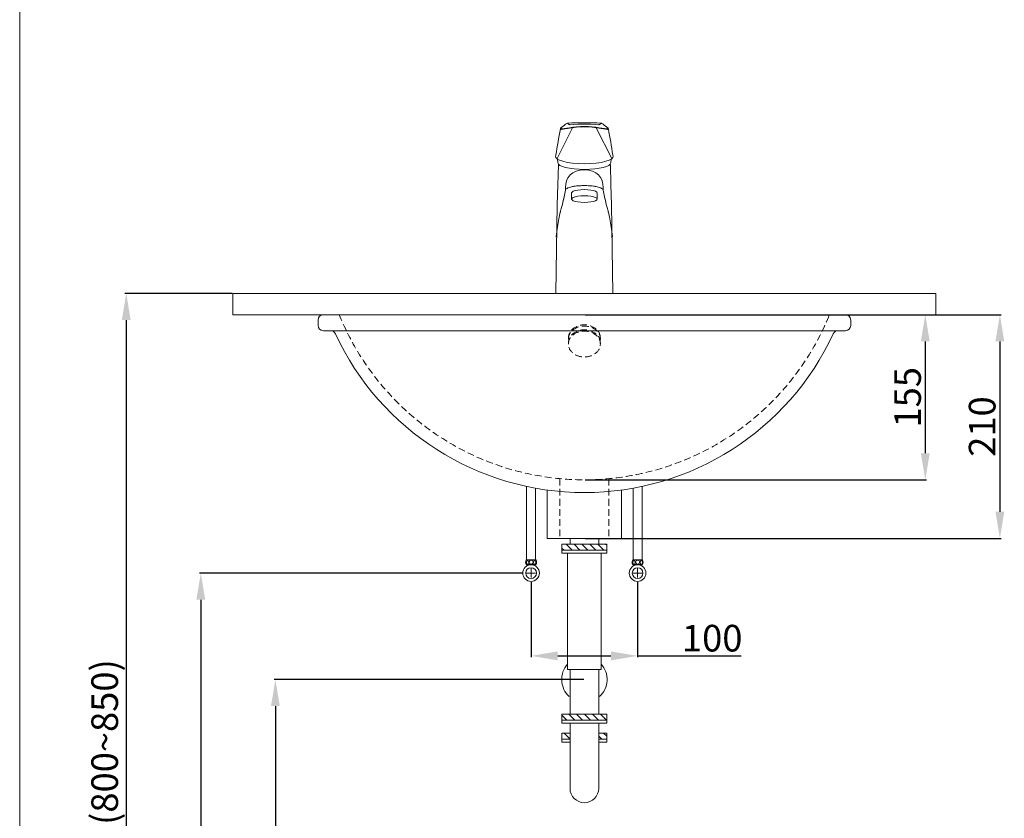
# Model space of a CAD drawing. Units: millimetres. Extents: x 222 to 2322, y 141 to 3140.
# Drawn here: x 222 to 1147, y 890 to 1640 of the extents above; entities that cross this region are included whole.
import ezdxf

# ---------------------------------------------------------------- set-up
doc = ezdxf.new("R2010")
doc.units = ezdxf.units.MM
doc.linetypes.add('CENTER', pattern=[50.8, 31.75, -6.35, 6.35, -6.35])
doc.linetypes.add('HIDDEN', pattern=[9.525, 6.35, -3.175])
doc.layers.get('0').update_dxf_attribs({"lineweight": 15})
doc.layers.get('Defpoints').update_dxf_attribs({"color": 8})
for name, color, linetype, lineweight in [('C', 1, 'CENTER', 5), ('DIM', 3, 'Continuous', 5), ('I', 7, 'Continuous', 15), ('PH', 4, 'HIDDEN', 15), ('PV', 7, 'Continuous', 15)]:
    doc.layers.add(name, color=color, linetype=linetype, lineweight=lineweight)
doc.styles.get("Standard").update_dxf_attribs({"font": 'arial.ttf'})
doc.dimstyles.new('ISO-25', dxfattribs={"dimtxt": 25, "dimasz": 25, "dimexe": 1.25, "dimexo": 0.625, "dimtad": 1, "dimtxsty": 'Standard', "dimcen": 2.5, "dimadec": 0, "dimazin": 0, "dimtfac": 1, "dimtmove": 0, "dimatfit": 3, "dimfxl": 0, "dimarcsym": 0})

# ---------------------------------------------------------------- blocks, each defined once
blk = doc.blocks.new('*D12')
at = {"layer": 'Defpoints', "color": 0}
for p in [(752.46, 1020), (462.46, 560), (508.94, 560)]:
    blk.add_point(p, dxfattribs=at)
at = {"layer": 'DIM', "color": 0, "lineweight": -2}
for p, q in [((751.84, 1020), (461.21, 1020)), ((462.46, 995), (462.46, 585)), ((508.31, 560), (461.21, 560))]:
    blk.add_line(p, q, dxfattribs=at)
at = {"layer": 'DIM', "color": 0}
for points in [[(458.3, 995), (466.63, 995), (462.46, 1020)], [(458.3, 585), (466.63, 585), (462.46, 560)]]:
    blk.add_solid(points, dxfattribs=at)
at = {"layer": 'DIM', "color": 0, "insert": (449.07, 790), "char_height": 25, "attachment_point": 5, "rotation": 90}
blk.add_mtext('460', dxfattribs=at)
blk = doc.blocks.new('*D16')
at = {"layer": 'Defpoints', "color": 0}
for p in [(694.68, 1120), (370.06, 560), (392.46, 560)]:
    blk.add_point(p, dxfattribs=at)
at = {"layer": 'DIM', "color": 0, "lineweight": -2}
for p, q in [((694.05, 1120), (391.21, 1120)), ((392.46, 1095), (392.46, 585)), ((370.69, 560), (393.71, 560))]:
    blk.add_line(p, q, dxfattribs=at)
at = {"layer": 'DIM', "color": 0}
for points in [[(388.3, 1095), (396.63, 1095), (392.46, 1120)], [(388.3, 585), (396.63, 585), (392.46, 560)]]:
    blk.add_solid(points, dxfattribs=at)
at = {"layer": 'DIM', "color": 0, "insert": (379.07, 840), "char_height": 25, "attachment_point": 5, "rotation": 90}
blk.add_mtext('560', dxfattribs=at)
blk = doc.blocks.new('*D17')
at = {"layer": 'Defpoints', "color": 0}
for p in [(702.46, 1112.21), (802.46, 1112.21), (802.46, 1042.21)]:
    blk.add_point(p, dxfattribs=at)
at = {"layer": 'DIM', "color": 0, "lineweight": -2}
for p, q in [((702.46, 1111.58), (702.46, 1040.96)), ((802.46, 1111.58), (802.46, 1040.96)), ((727.46, 1042.21), (777.46, 1042.21)), ((802.46, 1042.21), (899.49, 1042.21))]:
    blk.add_line(p, q, dxfattribs=at)
at = {"layer": 'DIM', "color": 0}
for points in [[(727.46, 1046.38), (727.46, 1038.04), (702.46, 1042.21)], [(777.46, 1046.38), (777.46, 1038.04), (802.46, 1042.21)]]:
    blk.add_solid(points, dxfattribs=at)
at = {"layer": 'DIM', "color": 0, "insert": (872.47, 1055.6), "char_height": 25, "attachment_point": 5}
blk.add_mtext('100', dxfattribs=at)
blk = doc.blocks.new('*D13')
at = {"layer": 'Defpoints', "color": 0}
for p in [(422.46, 1382.58), (322.47, 560), (752.46, 560)]:
    blk.add_point(p, dxfattribs=at)
at = {"layer": 'DIM', "color": 0, "lineweight": -2}
for p, q in [((421.84, 1382.58), (321.22, 1382.58)), ((322.47, 1357.58), (322.47, 585)), ((751.84, 560), (321.22, 560))]:
    blk.add_line(p, q, dxfattribs=at)
at = {"layer": 'DIM', "color": 0}
for points in [[(318.3, 1357.58), (326.63, 1357.58), (322.47, 1382.58)], [(318.3, 585), (326.63, 585), (322.47, 560)]]:
    blk.add_solid(points, dxfattribs=at)
at = {"layer": 'DIM', "color": 0, "insert": (305.45, 961.29), "char_height": 25, "attachment_point": 5, "rotation": 90}
blk.add_mtext('(800~850)', dxfattribs=at)
blk = doc.blocks.new('*D22')
at = {"layer": 'Defpoints', "color": 0}
for p in [(752.46, 1362.58), (752.46, 1207.58), (1072.47, 1207.58)]:
    blk.add_point(p, dxfattribs=at)
at = {"layer": 'DIM', "color": 0, "lineweight": -2}
for p, q in [((753.09, 1362.58), (1073.72, 1362.58)), ((1072.47, 1337.58), (1072.47, 1232.58)), ((753.09, 1207.58), (1073.72, 1207.58))]:
    blk.add_line(p, q, dxfattribs=at)
at = {"layer": 'DIM', "color": 0}
for points in [[(1068.3, 1337.58), (1076.63, 1337.58), (1072.47, 1362.58)], [(1068.3, 1232.58), (1076.63, 1232.58), (1072.47, 1207.58)]]:
    blk.add_solid(points, dxfattribs=at)
at = {"layer": 'DIM', "color": 0, "insert": (1059.08, 1285.08), "char_height": 25, "attachment_point": 5, "rotation": 90}
blk.add_mtext('155', dxfattribs=at)
blk = doc.blocks.new('*D15')
at = {"layer": 'Defpoints', "color": 0}
for p in [(752.46, 1362.58), (752.46, 1152.58), (1142.47, 1152.58)]:
    blk.add_point(p, dxfattribs=at)
at = {"layer": 'DIM', "color": 0, "lineweight": -2}
for p, q in [((753.09, 1362.58), (1143.72, 1362.58)), ((1142.47, 1337.58), (1142.47, 1177.58)), ((753.09, 1152.58), (1143.72, 1152.58))]:
    blk.add_line(p, q, dxfattribs=at)
at = {"layer": 'DIM', "color": 0}
for points in [[(1138.3, 1337.58), (1146.63, 1337.58), (1142.47, 1362.58)], [(1138.3, 1177.58), (1146.63, 1177.58), (1142.47, 1152.58)]]:
    blk.add_solid(points, dxfattribs=at)
at = {"layer": 'DIM', "color": 0, "insert": (1129.08, 1257.58), "char_height": 25, "attachment_point": 5, "rotation": 90}
blk.add_mtext('210', dxfattribs=at)

msp = doc.modelspace()

# ---------------------------------------------------------------- hatches: boundary and pattern name
at = {"layer": 'PV'}
h = msp.add_hatch(dxfattribs=at)
h.set_pattern_fill('ANSI31', color=256, scale=42, style=0)
h.set_pattern_definition([(135, (-43.333, 2126.1993), (3.71231, 3.71231), [])])
h.paths.add_polyline_path([(752.465, 1147.071), (773.465, 1147.071), (773.465, 1141.471), (752.465, 1141.471)])
h.paths.add_polyline_path([(731.465, 1147.071), (752.465, 1147.071), (752.465, 1141.471), (731.465, 1141.471)])
h = msp.add_hatch(dxfattribs=at)
h.set_pattern_fill('ANSI31', color=256, scale=42, style=0)
h.set_pattern_definition([(135, (-43.333, 2058.2047), (3.71231, 3.71231), [])])
h.paths.add_polyline_path([(752.465, 987.501), (773.465, 987.501), (773.465, 981.901), (752.465, 981.901)])
h.paths.add_polyline_path([(731.465, 987.501), (752.465, 987.501), (752.465, 981.901), (731.465, 981.901)])
h.paths.add_polyline_path([(765.905, 969.607), (773.465, 969.607), (773.465, 964.007), (765.905, 964.007)])
h.paths.add_polyline_path([(731.465, 969.607), (739.025, 969.607), (739.025, 964.007), (731.465, 964.007)])

# ---------------------------------------------------------------- linework, layer by layer
for p, q in [((1082.465, 1382.584), (422.465, 1382.584)), ((422.465, 1382.584), (422.465, 1362.584)), ((1082.465, 1382.584), (1082.465, 1362.584)), ((1082.465, 1362.584), (422.465, 1362.584))]:
    msp.add_line(p, q)
at = {"layer": 'C'}
for p, q in [((698.265, 1119.995), (706.665, 1119.995)), ((702.465, 1115.795), (702.465, 1124.195)), ((806.665, 1119.995), (798.265, 1119.995)), ((802.465, 1115.795), (802.465, 1124.195))]:
    msp.add_line(p, q, dxfattribs=at)
at = {"layer": 'I'}
msp.add_line((222.465, 169.995), (222.465, 3139.692), dxfattribs=at)
at = {"layer": 'PH'}
for p, q in [((737.465, 1339.769), (737.465, 1340.941)), ((767.465, 1339.769), (767.465, 1340.941)), ((737.465, 1335.08), (737.465, 1336.252)), ((767.465, 1335.08), (767.465, 1336.252)), ((729.465, 1208.652), (729.465, 1152.584)), ((775.465, 1208.652), (775.465, 1152.584))]:
    msp.add_line(p, q, dxfattribs=at)
msp.add_arc((752.465, 1455.729), 248.145, 202.046912, 337.953088, dxfattribs=at)
for centre, start_param, end_param in [((752.465, 1339.769), 2.9964092, 6.4283688), ((752.465, 1340.941), 3.1415927, 6.2831853), ((752.465, 1336.252), 3.1415927, 6.2831853)]:
    msp.add_ellipse(centre, major_axis=(-15, 0), ratio=0.8102376, start_param=start_param, end_param=end_param, dxfattribs=at)
msp.add_ellipse((752.465, 1335.08), major_axis=(-15, 0), ratio=0.8102376, dxfattribs=at)
at = {"layer": 'PV'}
for p, q in [((741.364, 1538.135), (726.797, 1509.198)), ((730.197, 1537.682), (732.586, 1539.736)), ((730.771, 1536.461), (738.466, 1537.774)), ((732.239, 1537.177), (731.486, 1537.135)), ((733.698, 1537.386), (732.239, 1537.177)), ((732.586, 1539.736), (733.758, 1540.698)), ((733.758, 1540.698), (734.671, 1541.416)), ((738.466, 1537.774), (745.081, 1538.598)), ((745.081, 1538.598), (752.465, 1538.926)), ((759.848, 1538.598), (752.464, 1538.926)), ((766.463, 1537.774), (759.848, 1538.598)), ((763.565, 1538.135), (778.133, 1509.198)), ((774.158, 1536.461), (766.463, 1537.774)), ((771.171, 1540.698), (770.258, 1541.416)), ((772.343, 1539.736), (771.171, 1540.698)), ((771.231, 1537.386), (772.69, 1537.177)), ((774.732, 1537.682), (772.343, 1539.736)), ((772.69, 1537.177), (773.443, 1537.135)), ((725.466, 1511.347), (725.828, 1512.437)), ((725.775, 1510.239), (725.466, 1511.347)), ((726.786, 1509.136), (726.786, 1509.143)), ((768.47, 1505.668), (772.585, 1506.636)), ((772.585, 1506.636), (775.852, 1507.804)), ((775.852, 1507.804), (778.143, 1509.136)), ((778.143, 1509.136), (779.154, 1510.24)), ((778.143, 1509.136), (778.143, 1509.143)), ((779.464, 1511.348), (779.101, 1512.438)), ((779.154, 1510.24), (779.464, 1511.348)), ((727.499, 1505.145), (728.09, 1504.025)), ((728.09, 1504.024), (728.071, 1503.447)), ((752.464, 1504.308), (758.256, 1504.47)), ((758.256, 1504.47), (763.645, 1504.935)), ((763.645, 1504.935), (768.47, 1505.668)), ((777.431, 1505.145), (776.839, 1504.026)), ((776.839, 1504.024), (776.858, 1503.447)), ((734.686, 1479.609), (733.15, 1471.76)), ((770.244, 1479.609), (771.779, 1471.76)), ((733.085, 1471.471), (733.02, 1471.181)), ((740.465, 1471.159), (740.465, 1476.955)), ((764.465, 1471.159), (764.465, 1476.955)), ((771.845, 1471.471), (771.91, 1471.181)), ((725.59, 1382.584), (779.34, 1382.584)), ((507.465, 1362.584), (997.465, 1362.584)), ((502.465, 1357.584), (502.465, 1352.584)), ((1002.465, 1357.584), (1002.465, 1352.584)), ((507.465, 1347.584), (514.253, 1347.584)), ((514.253, 1347.584), (990.677, 1347.584)), ((990.677, 1347.584), (997.465, 1347.584)), ((698.257, 1201.351), (698.257, 1132.301)), ((706.673, 1199.686), (706.673, 1132.301)), ((717.465, 1197.972), (717.465, 1152.584)), ((787.465, 1197.972), (787.465, 1152.584)), ((798.257, 1199.686), (798.257, 1132.301)), ((806.673, 1201.351), (806.673, 1132.301)), ((717.465, 1152.584), (787.465, 1152.584)), ((731.465, 1147.071), (773.465, 1147.071)), ((731.465, 1138.671), (731.465, 1147.071)), ((739.025, 1147.071), (739.025, 1152.584)), ((765.905, 1147.071), (765.905, 1152.584)), ((773.465, 1147.071), (773.465, 1138.671)), ((773.465, 1141.471), (731.465, 1141.471)), ((773.465, 1138.671), (731.465, 1138.671)), ((736.755, 1138.671), (736.755, 1029.463)), ((768.175, 1138.671), (768.175, 1029.463)), ((697.835, 1132.301), (707.095, 1132.301)), ((697.835, 1128.007), (702.465, 1128.007)), ((698.517, 1126.708), (698.517, 1128.007)), ((702.465, 1128.007), (707.095, 1128.007)), ((706.413, 1126.708), (706.413, 1128.007)), ((807.095, 1132.301), (797.835, 1132.301)), ((802.465, 1128.007), (797.835, 1128.007)), ((798.517, 1126.708), (798.517, 1128.007)), ((807.095, 1128.007), (802.465, 1128.007)), ((806.413, 1126.708), (806.413, 1128.007)), ((768.175, 1029.463), (736.755, 1029.463)), ((739.025, 987.501), (739.025, 1029.463)), ((765.905, 987.501), (765.905, 1029.463)), ((731.465, 987.501), (773.465, 987.501)), ((731.465, 979.101), (731.465, 987.501)), ((773.465, 981.901), (731.465, 981.901)), ((773.465, 987.501), (773.465, 979.101)), ((773.465, 979.101), (731.465, 979.101)), ((739.025, 917.813), (739.025, 979.101)), ((765.905, 917.813), (765.905, 979.101)), ((731.465, 961.207), (731.465, 969.607)), ((731.465, 969.607), (739.025, 969.607)), ((739.025, 964.007), (731.465, 964.007)), ((739.025, 961.207), (731.465, 961.207)), ((773.465, 969.607), (765.905, 969.607)), ((773.465, 964.007), (765.905, 964.007)), ((773.465, 961.207), (765.905, 961.207)), ((773.465, 969.607), (773.465, 961.207)), ((773.465, 969.607), (773.465, 961.207))]:
    msp.add_line(p, q, dxfattribs=at)
for points in [[(741.633, 1538.668), (738.62, 1538.228), (735.949, 1537.775), (733.698, 1537.386)], [(734.671, 1541.416), (735.307, 1541.855), (735.947, 1542.213), (736.515, 1542.466)], [(736.515, 1542.466), (736.913, 1542.588), (737.029, 1542.545), (736.885, 1542.339)], [(736.885, 1542.339), (736.849, 1542.166), (736.964, 1542.004), (737.201, 1541.842)], [(737.201, 1541.842), (737.523, 1541.654), (737.892, 1541.436), (738.292, 1541.183)], [(738.292, 1541.183), (738.472, 1541.105), (738.743, 1541.051), (739.103, 1541.019)], [(739.103, 1541.019), (742.156, 1541.123), (746.801, 1541.398), (752.464, 1541.539)], [(752.465, 1539.39), (748.712, 1539.302), (745.072, 1539.05), (741.633, 1538.668)], [(765.826, 1541.019), (762.773, 1541.123), (758.128, 1541.398), (752.464, 1541.539)], [(752.464, 1539.39), (756.217, 1539.302), (759.857, 1539.05), (763.296, 1538.668)], [(763.296, 1538.668), (766.309, 1538.228), (768.98, 1537.775), (771.231, 1537.386)], [(766.637, 1541.183), (766.457, 1541.105), (766.186, 1541.051), (765.826, 1541.019)], [(767.728, 1541.842), (767.406, 1541.654), (767.037, 1541.436), (766.637, 1541.183)], [(768.044, 1542.339), (768.08, 1542.166), (767.965, 1542.005), (767.728, 1541.842)], [(768.414, 1542.467), (768.015, 1542.589), (767.9, 1542.546), (768.044, 1542.339)], [(770.258, 1541.416), (769.622, 1541.856), (768.982, 1542.213), (768.414, 1542.467)], [(752.465, 1504.308), (746.673, 1504.47), (741.284, 1504.935), (736.459, 1505.668), (732.344, 1506.636), (729.077, 1507.804), (726.786, 1509.136)], [(726.787, 1509.139), (726.788, 1509.149), (726.79, 1509.159), (726.792, 1509.169)], [(726.787, 1509.139), (726.788, 1509.149), (726.79, 1509.159), (726.791, 1509.169)], [(726.792, 1509.169), (726.79, 1509.16), (726.789, 1509.15), (726.787, 1509.141)], [(726.796, 1509.198), (726.795, 1509.189), (726.793, 1509.179), (726.792, 1509.169)], [(778.133, 1509.198), (778.134, 1509.189), (778.136, 1509.179), (778.137, 1509.17)], [(778.137, 1509.17), (778.139, 1509.16), (778.141, 1509.15), (778.142, 1509.141)], [(778.143, 1509.139), (778.141, 1509.149), (778.139, 1509.159), (778.138, 1509.17)], [(778.143, 1509.139), (778.141, 1509.149), (778.139, 1509.159), (778.138, 1509.169)], [(725.59, 1382.584), (726.882, 1466.115), (727.474, 1484.674), (728.071, 1503.447)], [(728.09, 1504.025), (728.091, 1504.024), (728.092, 1504.023), (728.094, 1504.021)], [(728.094, 1504.021), (729.547, 1502.878), (731.81, 1501.82), (734.825, 1500.885), (738.511, 1500.108), (742.764, 1499.521), (747.46, 1499.152), (752.453, 1499.03)], [(752.464, 1498.682), (748.375, 1498.413), (744.678, 1497.501), (741.549, 1495.943), (739.077, 1493.891), (737.273, 1491.569), (736.082, 1489.204), (735.395, 1486.948), (735.059, 1484.799), (734.891, 1482.529), (734.686, 1479.609)], [(752.465, 1498.682), (756.554, 1498.413), (760.251, 1497.501), (763.38, 1495.943), (765.852, 1493.891), (767.656, 1491.569), (768.847, 1489.205), (769.534, 1486.948), (769.87, 1484.799), (770.038, 1482.53), (770.244, 1479.609)], [(776.836, 1504.021), (775.382, 1502.878), (773.119, 1501.821), (770.104, 1500.886), (766.419, 1500.108), (762.166, 1499.521), (757.469, 1499.153), (752.476, 1499.03)], [(776.839, 1504.026), (776.838, 1504.024), (776.837, 1504.023), (776.836, 1504.021)], [(779.34, 1382.584), (778.048, 1466.115), (777.455, 1484.674), (776.858, 1503.447)], [(734.686, 1479.609), (734.937, 1480.16), (735.461, 1480.713), (736.229, 1481.246)], [(736.229, 1481.246), (737.11, 1481.696), (738.157, 1482.109), (739.36, 1482.482)], [(739.36, 1482.482), (740.29, 1482.717), (741.287, 1482.93), (742.348, 1483.119)], [(740.465, 1476.955), (740.893, 1477.777), (742.101, 1478.521), (743.979, 1479.151), (746.414, 1479.637), (749.287, 1479.95), (752.465, 1480.061)], [(742.348, 1483.119), (742.858, 1483.199), (743.38, 1483.273), (743.914, 1483.342)], [(743.914, 1483.342), (745.223, 1483.486), (746.586, 1483.606), (747.995, 1483.704)], [(747.995, 1483.704), (749.029, 1483.765), (750.122, 1483.814), (752.465, 1483.904)], [(756.934, 1483.704), (755.901, 1483.765), (754.807, 1483.814), (752.465, 1483.904)], [(764.465, 1476.955), (764.037, 1477.777), (762.828, 1478.521), (760.95, 1479.151), (758.515, 1479.637), (755.642, 1479.95), (752.465, 1480.061)], [(761.016, 1483.342), (759.707, 1483.486), (758.343, 1483.606), (756.934, 1483.704)], [(762.581, 1483.119), (762.071, 1483.199), (761.549, 1483.273), (761.016, 1483.342)], [(765.569, 1482.482), (764.64, 1482.717), (763.643, 1482.93), (762.581, 1483.119)], [(768.7, 1481.247), (767.82, 1481.696), (766.772, 1482.109), (765.569, 1482.482)], [(770.244, 1479.609), (769.992, 1480.16), (769.469, 1480.713), (768.7, 1481.247)], [(733.086, 1471.467), (732.718, 1469.648), (732.327, 1467.964), (731.897, 1466.333)], [(731.898, 1466.33), (732.328, 1467.967), (732.699, 1469.555), (733.02, 1471.181)], [(733.15, 1471.76), (733.128, 1471.663), (733.107, 1471.565), (733.086, 1471.467)], [(733.15, 1471.76), (733.149, 1471.741), (733.147, 1471.723), (733.146, 1471.704)], [(752.465, 1474.265), (749.287, 1474.154), (746.414, 1473.842), (743.979, 1473.356), (742.101, 1472.725), (740.893, 1471.982), (740.465, 1471.159)], [(740.465, 1471.159), (740.893, 1470.337), (742.101, 1469.593), (743.979, 1468.963), (746.415, 1468.477), (749.288, 1468.164), (752.465, 1468.054)], [(752.465, 1474.265), (755.642, 1474.154), (758.515, 1473.842), (760.95, 1473.356), (762.828, 1472.725), (764.037, 1471.982), (764.465, 1471.159)], [(764.465, 1471.159), (764.037, 1470.337), (762.828, 1469.594), (760.95, 1468.963), (758.515, 1468.477), (755.642, 1468.164), (752.465, 1468.054)], [(771.779, 1471.76), (771.801, 1471.663), (771.822, 1471.565), (771.843, 1471.467)], [(771.779, 1471.76), (771.781, 1471.742), (771.782, 1471.723), (771.783, 1471.704)], [(771.843, 1471.467), (772.212, 1469.649), (772.602, 1467.964), (773.033, 1466.333)], [(773.032, 1466.33), (772.602, 1467.967), (772.23, 1469.555), (771.91, 1471.181)], [(731.875, 1466.251), (731.352, 1464.362), (730.774, 1462.28), (730.122, 1459.797)], [(731.897, 1466.333), (731.89, 1466.305), (731.882, 1466.278), (731.875, 1466.251)], [(773.033, 1466.333), (773.04, 1466.305), (773.047, 1466.278), (773.055, 1466.251)], [(773.055, 1466.251), (773.578, 1464.362), (774.156, 1462.28), (774.807, 1459.797)], [(726.008, 1436.019), (727.167, 1445.041), (728.5, 1452.637), (729.888, 1458.855)], [(730.122, 1459.797), (730.044, 1459.484), (729.965, 1459.169), (729.888, 1458.855)], [(774.807, 1459.797), (774.886, 1459.484), (774.964, 1459.169), (775.042, 1458.855)], [(778.922, 1436.019), (777.763, 1445.041), (776.43, 1452.638), (775.042, 1458.855)], [(725.94, 1435.366), (725.962, 1435.584), (725.985, 1435.802), (726.008, 1436.019)], [(778.99, 1435.366), (778.968, 1435.584), (778.945, 1435.802), (778.922, 1436.019)]]:
    msp.add_lwpolyline(points, dxfattribs=at)
for centre, radius in [((702.465, 1119.995), 7.787), ((702.465, 1130.154), 1.836), ((802.465, 1119.995), 7.787), ((802.465, 1130.154), 1.836), ((702.465, 1119.995), 5.04), ((802.465, 1119.995), 5.04)]:
    msp.add_circle(centre, radius, dxfattribs=at)
for centre, radius, start, end in [((1220.912, 1442.494), 500, 169.087233, 171.958732), ((730.653, 1537.151), 0.7, 130.688007, 279.678024), ((731.447, 1537.834), 0.7, 130.688007, 273.217156), ((751.715, 1042.808), 500, 88.145068, 91.696395), ((773.482, 1537.834), 0.7, 266.783326, 49.312475), ((774.276, 1537.152), 0.7, 260.322458, 49.312475), ((284.019, 1442.486), 500, 8.042232, 10.913731), ((721.574, 1505.979), 5.984, 351.991057, 45.400918), ((783.356, 1505.979), 5.984, 134.600045, 188.009907), ((507.465, 1357.584), 5, 90, 180), ((997.465, 1357.584), 5, 0, 90), ((507.465, 1352.584), 5, 180, 270), ((997.465, 1352.584), 5, 270, 0), ((514.253, 1342.584), 5, 24.917177, 90), ((752.465, 1453.245), 257.661, 204.917177, 335.082823), ((990.677, 1342.584), 5, 90, 155.082823), ((701.932, 1130.154), 4.626, 152.343226, 207.656774), ((702.997, 1130.154), 4.626, 332.343226, 27.656774), ((801.932, 1130.154), 4.626, 152.343226, 207.656774), ((802.997, 1130.154), 4.626, 332.343226, 27.656774), ((752.465, 1019.995), 21.319, 137.467215, 228.410398), ((752.465, 1019.995), 21.319, 311.589602, 42.532785), ((752.465, 917.813), 13.44, 180, 0)]:
    msp.add_arc(centre, radius, start, end, dxfattribs=at)
for centre in [(699.103, 1130.06), (799.103, 1130.06)]:
    msp.add_ellipse(centre, major_axis=(0, -1.856), ratio=0.5896208, dxfattribs=at)
at = {"layer": 'PV', "extrusion": (0, 0, -1)}
for centre in [(705.827, 1130.06), (805.827, 1130.06)]:
    msp.add_ellipse(centre, major_axis=(0, -1.856), ratio=0.5896208, dxfattribs=at)

# ---------------------------------------------------------------- dimensions: what is measured, and where the dimension line sits
at = {"layer": 'DIM'}
dim = msp.add_linear_dim(base=(322.466, 559.995), p1=(422.465, 1382.584), p2=(752.465, 559.995), angle=90, text='(800~850)', dimstyle='ISO-25', dxfattribs=at)
dim.commit()
dim.dimension.update_dxf_attribs({"geometry": '*D13', "text_midpoint": (322.466, 961.29), "dimtype": 160})
for base, p2, picture, middle in [((1072.466, 1207.584), (752.465, 1207.584), '*D22', (1059.076, 1285.084)), ((1142.465, 1152.584), (752.465, 1152.584), '*D15', (1129.076, 1257.584))]:
    dim = msp.add_linear_dim(base=base, p1=(752.465, 1362.584), p2=p2, angle=90, dimstyle='ISO-25', dxfattribs=at)
    dim.commit()
    dim.dimension.update_dxf_attribs({"geometry": picture, "text_midpoint": middle})
for base, p1, p2, picture, middle in [((392.464, 559.995), (694.678, 1119.995), (370.063, 559.995), '*D16', (392.464, 839.995)), ((462.464, 559.995), (752.465, 1019.995), (508.939, 559.995), '*D12', (462.464, 789.995))]:
    dim = msp.add_linear_dim(base=base, p1=p1, p2=p2, angle=90, dimstyle='ISO-25', dxfattribs=at)
    dim.commit()
    dim.dimension.update_dxf_attribs({"geometry": picture, "text_midpoint": middle, "dimtype": 160})
dim = msp.add_linear_dim(base=(802.465, 1042.212), p1=(702.465, 1112.208), p2=(802.465, 1112.208), dimstyle='ISO-25', dxfattribs=at)
dim.commit()
dim.dimension.update_dxf_attribs({"geometry": '*D17', "text_midpoint": (872.466, 1042.212), "dimtype": 160})

doc.saveas('drawing.dxf')
